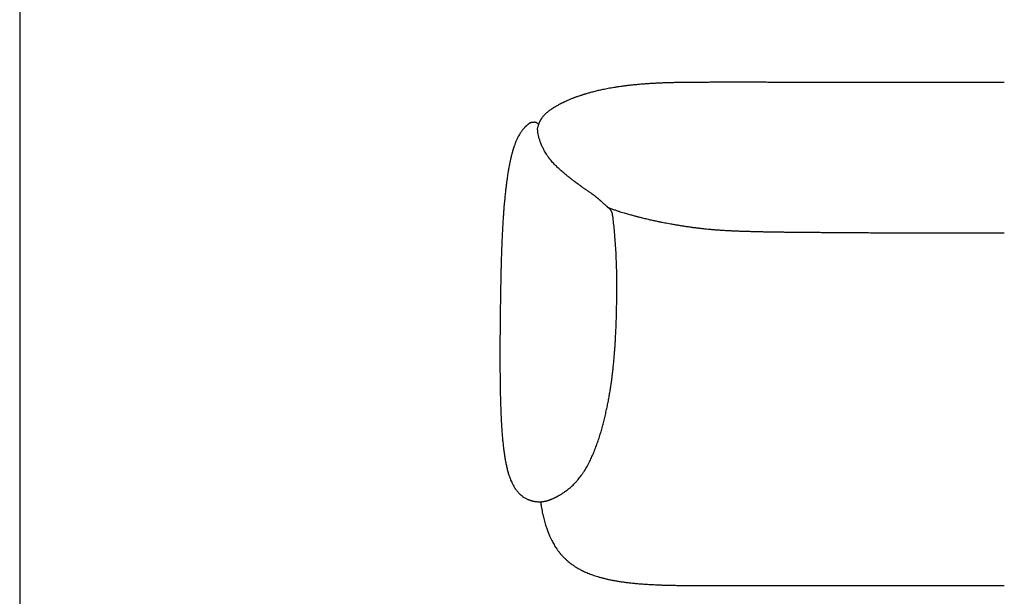
# Model space of a CAD drawing. Units: millimetres. Extents: x 200 to 6477, y 101 to 4000.
# Drawn here: x 200 to 1960, y 1019 to 2051 of the extents above; entities that cross this region are included whole.
import ezdxf

# ---------------------------------------------------------------- set-up
doc = ezdxf.new("R2010")
doc.units = ezdxf.units.MM
doc.header["$LTSCALE"] = 20

msp = doc.modelspace()

# ---------------------------------------------------------------- linework, layer by layer
at = {"color": 7, "linetype": 'Continuous', "lineweight": 25}
for p, q in [((200, 4000), (200, 200)), ((1165.4, 1899.3), (1165.4, 1899.3)), ((1112.1, 1865.9), (1112.1, 1865.9)), ((1200.5, 1754.5), (1200.5, 1754.6)), ((1259.7, 1702.1), (1259.6, 1702.1)), ((1219, 1260.7), (1219, 1260.7))]:
    msp.add_line(p, q, dxfattribs=at)
at = {"color": 7, "linetype": 'Continuous', "lineweight": 18}
for p, q in [((200, 1900), (200, 2100)), ((200, 1700), (200, 1900)), ((200, 1500), (200, 1700)), ((200, 1300), (200, 1500)), ((200, 1100), (200, 1300))]:
    msp.add_line(p, q, dxfattribs=at)
at = {"color": 7, "linetype": 'Continuous', "lineweight": 25}
for points, knots in [([(1959.8, 1938.3), (1951.2, 1938.3), (1934.1, 1938.3), (1908.6, 1938.3), (1883.4, 1938.3), (1858.5, 1938.3), (1835.8, 1938.3), (1815.1, 1938.3), (1796.5, 1938.3), (1778.2, 1938.3), (1760.2, 1938.3), (1742.6, 1938.3), (1725.4, 1938.3), (1708.5, 1938.3), (1692.1, 1938.3), (1676.1, 1938.4), (1660.6, 1938.4), (1645.6, 1938.4), (1631.1, 1938.4), (1617.1, 1938.4), (1603.9, 1938.4), (1591.5, 1938.4), (1579.8, 1938.4), (1568.5, 1938.4), (1557.6, 1938.4), (1547.2, 1938.4), (1537.1, 1938.5), (1527, 1938.5), (1517.1, 1938.5), (1507.2, 1938.5), (1497.8, 1938.5), (1488.7, 1938.5), (1479.6, 1938.5), (1470.6, 1938.5), (1461.7, 1938.5), (1453.1, 1938.5), (1444.9, 1938.5), (1437.1, 1938.5), (1429.6, 1938.5), (1422.3, 1938.4), (1414.8, 1938.4), (1407, 1938.4), (1399, 1938.3), (1391.3, 1938.2), (1384, 1938.1), (1376.4, 1938), (1368.4, 1937.9), (1360.2, 1937.7), (1352.2, 1937.4), (1344.5, 1937.1), (1336.9, 1936.8), (1329.6, 1936.4), (1322.7, 1935.9), (1315.5, 1935.4), (1308.1, 1934.8), (1300.6, 1934.1), (1293.4, 1933.4), (1286.7, 1932.6), (1280.3, 1931.8), (1274.3, 1931), (1268.4, 1930.2), (1262.6, 1929.3), (1257, 1928.3), (1251.7, 1927.3), (1246.8, 1926.4), (1242.2, 1925.5), (1238, 1924.5), (1233.8, 1923.6), (1229.7, 1922.6), (1225.8, 1921.6), (1222.1, 1920.7), (1218.8, 1919.8), (1215.8, 1918.9), (1213.4, 1918.2), (1211.4, 1917.6), (1209.6, 1917.1), (1207.7, 1916.5), (1205.6, 1915.8), (1203.5, 1915.1), (1201.3, 1914.4), (1199, 1913.6), (1196.5, 1912.8), (1194.2, 1911.9), (1191.8, 1911.1), (1189.5, 1910.2), (1187.2, 1909.3), (1184.6, 1908.3), (1182, 1907.2), (1179.4, 1906.1), (1176.8, 1904.9), (1174.6, 1903.9), (1173, 1903.1), (1171.9, 1902.6), (1170.6, 1901.9), (1169.1, 1901.2), (1167.3, 1900.3), (1166.1, 1899.7), (1165.4, 1899.3)], [0, 0, 0, 0, 0.030977, 0.061649, 0.091954, 0.121832, 0.151228, 0.173951, 0.196318, 0.218304, 0.239889, 0.261049, 0.281764, 0.302014, 0.321781, 0.341047, 0.359794, 0.377687, 0.395051, 0.411872, 0.428137, 0.442687, 0.456742, 0.470295, 0.483349, 0.495924, 0.508036, 0.519705, 0.532047, 0.543894, 0.555268, 0.56619, 0.57668, 0.587902, 0.598637, 0.608911, 0.618748, 0.628173, 0.637208, 0.645877, 0.654198, 0.664351, 0.674006, 0.683201, 0.691968, 0.700342, 0.710763, 0.720627, 0.729996, 0.739548, 0.748662, 0.757382, 0.765727, 0.773712, 0.7834, 0.792559, 0.801218, 0.809404, 0.817144, 0.824462, 0.831383, 0.838792, 0.84575, 0.852284, 0.858426, 0.864203, 0.869642, 0.874771, 0.880399, 0.885685, 0.890674, 0.895412, 0.899949, 0.904336, 0.907238, 0.910355, 0.913797, 0.917578, 0.921716, 0.92615, 0.930968, 0.93619, 0.941836, 0.947356, 0.953262, 0.959351, 0.965296, 0.971062, 0.976259, 0.981265, 0.986073, 0.987908, 0.989719, 0.991764, 0.994169, 0.996921, 1, 1, 1, 1]), ([(1165.4, 1899.3), (1164.6, 1898.9), (1163, 1898), (1160.8, 1896.8), (1159, 1895.8), (1157.5, 1894.9), (1156.2, 1894.1), (1155.3, 1893.6), (1154.6, 1893.2), (1154.2, 1892.9), (1153.8, 1892.7), (1153.5, 1892.5), (1153.2, 1892.3), (1152.8, 1892), (1152.2, 1891.6), (1151.1, 1890.9), (1149.5, 1889.8), (1147.5, 1888.4), (1145.2, 1886.7), (1142.7, 1884.7), (1140.3, 1882.6), (1138.1, 1880.4), (1136.1, 1878.2), (1134.6, 1876.4), (1133.4, 1874.8), (1132.5, 1873.6), (1131.8, 1872.5), (1131.2, 1871.5), (1130.7, 1870.7), (1130.3, 1869.9), (1129.8, 1869.1), (1129.3, 1868.1), (1128.8, 1867), (1128.3, 1865.8), (1127.8, 1864.6), (1127.4, 1863.5), (1127, 1862.2), (1126.7, 1861.1), (1126.5, 1860.4), (1126.5, 1860.3)], [0, 0, 0, 0, 0.049519, 0.092398, 0.12909, 0.159973, 0.185351, 0.205467, 0.217215, 0.22617, 0.234026, 0.238405, 0.244201, 0.251714, 0.260914, 0.283735, 0.312503, 0.353804, 0.40179, 0.449816, 0.50407, 0.553223, 0.598067, 0.6394, 0.665413, 0.689848, 0.711014, 0.729094, 0.744433, 0.759593, 0.778703, 0.802479, 0.83091, 0.861923, 0.891266, 0.918854, 0.944728, 0.987817, 1, 1, 1, 1]), ([(1112.1, 1865.9), (1111.9, 1865.8), (1111.6, 1865.6), (1111.1, 1865.2), (1110.6, 1864.8), (1110, 1864.4), (1109.3, 1863.9), (1108.6, 1863.3), (1107.9, 1862.7), (1107.1, 1862), (1106.5, 1861.5), (1105.9, 1861), (1105.4, 1860.5), (1105, 1860.1), (1104.6, 1859.7), (1104.3, 1859.4), (1104, 1859.2), (1103.5, 1858.7), (1102.9, 1858), (1102, 1857.1), (1101.1, 1856.1), (1100, 1854.8), (1098.8, 1853.4), (1097.5, 1851.7), (1096.1, 1849.7), (1094.6, 1847.4), (1093, 1844.8), (1091.9, 1842.9), (1091.3, 1841.9)], [0, 0, 0, 0, 0.029027, 0.059565, 0.094428, 0.133833, 0.178015, 0.227242, 0.281457, 0.339687, 0.390045, 0.431959, 0.465222, 0.49703, 0.530757, 0.54836, 0.566613, 0.587094, 0.610975, 0.638962, 0.671634, 0.703779, 0.740113, 0.781018, 0.826928, 0.878335, 0.935809, 1, 1, 1, 1]), ([(1127.2, 1862.8), (1127.2, 1862.9), (1127.1, 1863.1), (1126.8, 1863.5), (1126.4, 1863.9), (1126.1, 1864.3), (1125.7, 1864.7), (1125.3, 1865.1), (1124.9, 1865.4), (1124.3, 1865.8), (1123.7, 1866.1), (1123, 1866.5), (1122.4, 1866.7), (1122, 1866.8), (1121.6, 1866.9), (1121.3, 1867), (1121.1, 1867.1), (1120.8, 1867.1), (1120.5, 1867.2), (1120.3, 1867.2), (1120.1, 1867.2), (1120, 1867.2), (1120, 1867.2)], [0, 0, 0, 0, 0.035537, 0.08572, 0.132664, 0.174069, 0.209969, 0.240465, 0.270596, 0.303709, 0.354112, 0.407831, 0.45676, 0.500289, 0.542723, 0.591129, 0.645844, 0.706885, 0.774263, 0.847984, 0.928052, 1, 1, 1, 1]), ([(1091.2, 1841.6), (1090.7, 1840.7), (1089.9, 1839), (1088.6, 1836.4), (1087.5, 1833.8), (1086.4, 1831.3), (1085.5, 1829), (1084.7, 1826.8), (1084, 1824.8), (1083.3, 1823), (1082.8, 1821.4), (1082.4, 1820.1), (1082, 1819), (1081.8, 1818.1), (1081.5, 1817.3), (1081.2, 1816.3), (1080.9, 1815.2), (1080.5, 1813.8), (1079.5, 1810.3), (1078.5, 1806.2), (1077.4, 1801.6), (1076.7, 1798.4), (1075.9, 1794.8), (1075.1, 1791), (1074.5, 1787.6), (1074.1, 1785.1), (1073.8, 1783.5), (1073.6, 1782.4), (1073.5, 1781.6), (1073.3, 1781), (1073.2, 1780.2), (1073, 1779.1), (1072.8, 1777.7), (1072.3, 1774.8), (1071.7, 1770.7), (1070.9, 1764.9), (1070, 1758.6), (1069.2, 1751.7), (1068.4, 1745.4), (1067.8, 1739.9), (1067.3, 1735.1), (1066.8, 1730), (1066.3, 1724.7), (1065.8, 1719.2), (1065.3, 1713.1), (1064.8, 1706.3), (1064.3, 1698.8), (1063.7, 1690.9), (1063.2, 1682.6), (1062.7, 1673.7), (1062.3, 1664.4), (1061.9, 1654.7), (1061.5, 1644.6), (1061.1, 1634.9), (1060.8, 1625.8), (1060.6, 1617.7), (1060.3, 1609.8), (1060.2, 1602.3), (1060, 1595), (1059.8, 1588.1), (1059.7, 1581.4), (1059.6, 1575.2), (1059.5, 1569.4), (1059.4, 1563.9), (1059.3, 1558.9), (1059.2, 1554.1), (1059.1, 1549.4), (1059.1, 1544.8), (1059, 1540), (1058.9, 1535.2), (1058.9, 1530.5), (1058.8, 1525.9), (1058.8, 1521.4), (1058.7, 1517), (1058.7, 1512.6), (1058.6, 1508.8), (1058.6, 1505.8), (1058.6, 1503.5), (1058.6, 1501.1), (1058.5, 1498.8), (1058.5, 1496.4), (1058.5, 1494), (1058.5, 1491.4), (1058.5, 1488.5), (1058.4, 1485.2), (1058.4, 1481.3), (1058.4, 1477.1), (1058.4, 1472.4), (1058.4, 1467.3), (1058.3, 1462), (1058.3, 1456.4), (1058.3, 1450.6), (1058.3, 1444.5), (1058.3, 1438), (1058.4, 1430.7), (1058.4, 1422.3), (1058.5, 1413), (1058.6, 1403.4), (1058.7, 1393.5), (1058.9, 1383.4), (1059.1, 1373.1), (1059.5, 1362), (1059.9, 1350.1), (1060.4, 1337.4), (1061.1, 1324.9), (1061.9, 1313.5), (1062.7, 1303.2), (1063.6, 1294.1), (1064.5, 1285.3), (1065.6, 1276.7), (1066.8, 1268.5), (1068.2, 1260.6), (1069.7, 1253), (1071.4, 1245.9), (1073.2, 1239.2), (1075.2, 1233), (1076.8, 1229), (1077.5, 1227)], [0, 0, 0, 0, 0.008326, 0.016089, 0.023267, 0.029844, 0.035811, 0.041075, 0.045746, 0.049829, 0.053326, 0.056127, 0.058391, 0.060117, 0.061657, 0.063392, 0.065964, 0.068843, 0.071777, 0.087511, 0.093219, 0.099387, 0.106072, 0.113294, 0.121079, 0.124441, 0.127158, 0.129214, 0.130599, 0.131492, 0.132566, 0.134747, 0.137534, 0.140925, 0.150794, 0.160903, 0.173236, 0.185884, 0.198852, 0.207272, 0.2158, 0.224459, 0.233293, 0.242345, 0.251652, 0.262995, 0.274793, 0.287092, 0.299939, 0.31362, 0.327919, 0.342839, 0.358378, 0.374527, 0.387384, 0.399842, 0.411852, 0.423384, 0.434412, 0.445096, 0.455213, 0.464745, 0.473679, 0.482002, 0.489706, 0.496784, 0.503891, 0.510946, 0.518151, 0.525503, 0.532881, 0.539917, 0.546588, 0.553226, 0.560028, 0.56699, 0.570467, 0.573982, 0.577534, 0.581122, 0.584748, 0.588409, 0.592183, 0.596457, 0.601691, 0.607561, 0.614059, 0.621178, 0.628906, 0.63723, 0.645609, 0.654488, 0.663847, 0.673665, 0.683917, 0.697577, 0.711826, 0.726582, 0.741748, 0.757215, 0.772858, 0.788581, 0.808188, 0.827659, 0.846857, 0.86565, 0.880056, 0.894086, 0.907695, 0.920843, 0.933751, 0.946124, 0.957948, 0.969225, 0.979969, 0.990211, 1, 1, 1, 1]), ([(1091.3, 1841.9), (1091.3, 1841.8), (1091.3, 1841.7), (1091.2, 1841.6), (1091.2, 1841.6)], [0, 0, 0, 0, 0.533369, 1, 1, 1, 1]), ([(1200.5, 1754.6), (1200, 1754.9), (1199.1, 1755.6), (1197.9, 1756.5), (1196.8, 1757.3), (1195.9, 1757.9), (1195.1, 1758.5), (1194.5, 1759), (1193.9, 1759.4), (1193.3, 1759.9), (1192.2, 1760.6), (1190.7, 1761.8), (1188.7, 1763.3), (1186.5, 1764.9), (1184.2, 1766.7), (1181.7, 1768.7), (1178.8, 1771), (1175.7, 1773.5), (1172.5, 1776.3), (1169.4, 1778.9), (1166.4, 1781.6), (1163.4, 1784.2), (1160.6, 1786.9), (1157.9, 1789.5), (1155.2, 1792.3), (1152.4, 1795.3), (1150.3, 1797.8), (1148.8, 1799.6), (1147.9, 1800.7), (1147.2, 1801.6), (1146.5, 1802.5), (1145.8, 1803.4), (1145, 1804.6), (1143.9, 1806), (1142.7, 1807.8), (1141.1, 1810.3), (1139.1, 1813.6), (1136.9, 1817.6), (1135, 1821.3), (1133.3, 1824.8), (1132, 1827.9), (1130.8, 1831), (1129.8, 1834), (1129.1, 1836.2), (1128.8, 1837.3), (1128.8, 1837.5)], [0, 0, 0, 0, 0.016955, 0.031703, 0.044247, 0.055479, 0.064056, 0.0705, 0.077206, 0.084467, 0.092283, 0.112941, 0.136741, 0.160635, 0.187032, 0.215961, 0.245915, 0.284064, 0.320028, 0.354382, 0.387907, 0.42059, 0.452428, 0.48339, 0.513373, 0.549513, 0.584035, 0.597055, 0.609741, 0.620092, 0.627228, 0.636628, 0.649225, 0.665013, 0.683982, 0.704528, 0.74426, 0.785153, 0.827231, 0.859575, 0.892592, 0.926, 0.958983, 0.991497, 1, 1, 1, 1]), ([(1213.7, 1745.5), (1213, 1746), (1211.6, 1746.9), (1209.7, 1748.2), (1208, 1749.3), (1206.3, 1750.5), (1204.6, 1751.7), (1202.6, 1753.1), (1201.3, 1754.1), (1200.6, 1754.6)], [0, 0, 0, 0, 0.160646, 0.306223, 0.436777, 0.552418, 0.691264, 0.83901, 1, 1, 1, 1]), ([(1252.8, 1713.3), (1252.8, 1713.3), (1252.8, 1713.3), (1252.6, 1713.5), (1252.4, 1713.7), (1252.1, 1713.9), (1251.7, 1714.3), (1251.3, 1714.7), (1250.7, 1715.2), (1250.1, 1715.8), (1249.2, 1716.6), (1248, 1717.7), (1246.4, 1719.2), (1245, 1720.5), (1243.7, 1721.7), (1242.5, 1722.8), (1241.2, 1724), (1240.1, 1725), (1239.1, 1725.8), (1238.4, 1726.5), (1237.5, 1727.2), (1236.6, 1728), (1235.6, 1728.9), (1234.7, 1729.7), (1233.8, 1730.4), (1233, 1731), (1232.2, 1731.7), (1231.4, 1732.3), (1230.5, 1733.1), (1229.6, 1733.8), (1228.6, 1734.6), (1227.7, 1735.3), (1226.9, 1735.9), (1226.4, 1736.3), (1226, 1736.6), (1225.6, 1736.9), (1225.1, 1737.3), (1224.4, 1737.8), (1223.4, 1738.6), (1222, 1739.6), (1220.4, 1740.7), (1218.4, 1742.1), (1216.2, 1743.7), (1214.5, 1744.9), (1213.7, 1745.5)], [0, 0, 0, 0, 0.013126, 0.038334, 0.068934, 0.097652, 0.124476, 0.151224, 0.180261, 0.211602, 0.245012, 0.304932, 0.361712, 0.416074, 0.449999, 0.485155, 0.521008, 0.55437, 0.570914, 0.588703, 0.608132, 0.629204, 0.651419, 0.671717, 0.688817, 0.70369, 0.717825, 0.734708, 0.749997, 0.767063, 0.784919, 0.79999, 0.813122, 0.821998, 0.826086, 0.832146, 0.840185, 0.850197, 0.866595, 0.886445, 0.9098, 0.936574, 0.966669, 1, 1, 1, 1]), ([(1251.5, 1714.4), (1252.2, 1714.2), (1254.9, 1713.3), (1259.5, 1711.7), (1265.4, 1709.7), (1270.8, 1707.9), (1275.7, 1706.4), (1280.1, 1705.1), (1284.3, 1703.8), (1288.2, 1702.7), (1291.9, 1701.7), (1295.2, 1700.8), (1298.1, 1700), (1300.6, 1699.3), (1302.9, 1698.7), (1305.1, 1698.1), (1307.5, 1697.5), (1310, 1696.9), (1313.1, 1696.1), (1316.8, 1695.2), (1321, 1694.2), (1325.1, 1693.2), (1328.8, 1692.4), (1332.3, 1691.6), (1335.7, 1690.9), (1339, 1690.2), (1342.1, 1689.5), (1345.2, 1688.9), (1348.8, 1688.2), (1353.1, 1687.3), (1358.2, 1686.4), (1363.7, 1685.3), (1369.6, 1684.3), (1375.6, 1683.3), (1381.8, 1682.3), (1388.1, 1681.3), (1394.8, 1680.3), (1401.4, 1679.3), (1407.8, 1678.5), (1414.1, 1677.7), (1420.7, 1677), (1427.2, 1676.3), (1433.7, 1675.7), (1440, 1675.1), (1446.7, 1674.6), (1453.8, 1674.1), (1460.8, 1673.7), (1467.6, 1673.3), (1474.2, 1673), (1481.2, 1672.7), (1488.6, 1672.4), (1496, 1672.2), (1503.2, 1672), (1510.3, 1671.8), (1517.8, 1671.6), (1525.6, 1671.4), (1533.3, 1671.3), (1540.7, 1671.2), (1547.9, 1671), (1555.3, 1670.9), (1563.1, 1670.8), (1571.3, 1670.7), (1579.8, 1670.6), (1588.7, 1670.5), (1598, 1670.4), (1607.7, 1670.4), (1617.7, 1670.3), (1628, 1670.2), (1638.6, 1670.1), (1649.6, 1670), (1661.2, 1669.9), (1673.5, 1669.8), (1686.5, 1669.8), (1699.9, 1669.7), (1713.7, 1669.6), (1727.8, 1669.5), (1743.2, 1669.5), (1759.9, 1669.4), (1777.9, 1669.3), (1796.4, 1669.2), (1815.4, 1669.2), (1834.9, 1669.1), (1854.9, 1669.1), (1875.3, 1669.1), (1896, 1669), (1917.1, 1669), (1938.3, 1669), (1952.6, 1669), (1959.8, 1669)], [0, 0, 0, 0, 0.002879, 0.0120609, 0.020869, 0.0292676, 0.036115, 0.0426175, 0.0487572, 0.0545174, 0.0598829, 0.064784, 0.0691209, 0.0725872, 0.0756591, 0.0789455, 0.082467, 0.0860536, 0.0897011, 0.0960262, 0.1021558, 0.1079326, 0.1133449, 0.1183821, 0.1230341, 0.1280103, 0.1324259, 0.1366072, 0.1410332, 0.1477953, 0.1550856, 0.162918, 0.1713071, 0.1802682, 0.1887467, 0.197704, 0.2071669, 0.2172059, 0.2255571, 0.2343727, 0.2437123, 0.2536434, 0.2620649, 0.2709563, 0.2803643, 0.2903399, 0.300938, 0.3097452, 0.3190249, 0.3288286, 0.3392114, 0.3502317, 0.3596671, 0.3695964, 0.3800562, 0.3910848, 0.4027223, 0.4123204, 0.4223415, 0.4328072, 0.4437403, 0.4551642, 0.4671029, 0.4795801, 0.4926034, 0.5061689, 0.5202718, 0.5346407, 0.5495169, 0.5648941, 0.5807651, 0.5984497, 0.6166906, 0.635476, 0.6547935, 0.6746295, 0.6949695, 0.7195674, 0.7448163, 0.7706866, 0.7971468, 0.8247201, 0.8528341, 0.8814481, 0.9105189, 0.9400006, 0.9698447, 1, 1, 1, 1]), ([(1259.7, 1702.1), (1259.6, 1702.5), (1259.5, 1703.3), (1259.2, 1704.3), (1259, 1704.9), (1258.9, 1705.4), (1258.7, 1706), (1258.4, 1706.7), (1258, 1707.5), (1257.4, 1708.4), (1256.8, 1709.4), (1256.1, 1710.4), (1255.4, 1711.2), (1254.8, 1711.9), (1254.3, 1712.3), (1253.9, 1712.7), (1253.6, 1713), (1253.3, 1713.3), (1253, 1713.6), (1252.7, 1713.8), (1252.4, 1714.1), (1252.3, 1714.2)], [0, 0, 0, 0, 0.050147, 0.100222, 0.116946, 0.133703, 0.156005, 0.189087, 0.230667, 0.273722, 0.340094, 0.405707, 0.502668, 0.590945, 0.671124, 0.744362, 0.79562, 0.843023, 0.88723, 0.94056, 1, 1, 1, 1]), ([(1219, 1260.7), (1220.3, 1263.5), (1222.9, 1269), (1226.5, 1277.5), (1230, 1286.2), (1233.2, 1295.2), (1236.2, 1304.3), (1239, 1313.4), (1241.6, 1322.6), (1244, 1331.9), (1246.3, 1341.2), (1248.4, 1350.6), (1250.4, 1359.7), (1252.1, 1368.7), (1253.7, 1377.3), (1255.1, 1385.7), (1256.4, 1393.7), (1257.5, 1401.4), (1258.5, 1408.7), (1259.4, 1415.6), (1260.1, 1422.1), (1260.7, 1427.7), (1261.2, 1432.6), (1261.7, 1437.1), (1262.1, 1441.8), (1262.5, 1446.7), (1263, 1451.9), (1263.4, 1457.8), (1263.9, 1464.4), (1264.4, 1471.8), (1264.8, 1479.7), (1265.3, 1487.9), (1265.7, 1496.6), (1266, 1505.7), (1266.4, 1515.2), (1266.7, 1525.2), (1266.9, 1535.8), (1267.1, 1547), (1267.2, 1558.5), (1267.3, 1570.4), (1267.3, 1582.6), (1267.1, 1596), (1266.8, 1610.6), (1266.2, 1626.2), (1265.4, 1642.1), (1264.3, 1658.1), (1263, 1673), (1261.6, 1686.7), (1260.5, 1696), (1259.7, 1701.1), (1259.6, 1702.1)], [0, 0, 0, 0, 0.0201739, 0.0408442, 0.0618822, 0.0831638, 0.1045708, 0.1259914, 0.1473205, 0.1684599, 0.1903031, 0.2117407, 0.2326829, 0.2530473, 0.2727584, 0.2917471, 0.3099504, 0.327311, 0.3437768, 0.3593008, 0.3738407, 0.3873577, 0.3972363, 0.4070625, 0.4174845, 0.4285088, 0.4401411, 0.4523864, 0.4680939, 0.4847179, 0.5022614, 0.5207242, 0.5401025, 0.5603884, 0.5815695, 0.603628, 0.6276521, 0.6525784, 0.6783634, 0.7049546, 0.7322898, 0.7602963, 0.7946713, 0.8297242, 0.8652616, 0.9010853, 0.9370392, 0.965277, 0.9934137, 1, 1, 1, 1]), ([(1077.5, 1227), (1078.1, 1225.7), (1079.3, 1223.1), (1081.1, 1219.4), (1083, 1216), (1084.8, 1213), (1086.7, 1210.3), (1088.6, 1207.8), (1090.6, 1205.3), (1092.8, 1203.1), (1094.8, 1201.1), (1096.8, 1199.4), (1099, 1197.7), (1101.3, 1196.1), (1103.8, 1194.6), (1106, 1193.4), (1108.1, 1192.5), (1110, 1191.7), (1111.7, 1191.1), (1113.2, 1190.6), (1114.6, 1190.2), (1115.8, 1189.9), (1116.7, 1189.6), (1117.7, 1189.4), (1118.7, 1189.2), (1119.7, 1189), (1120.8, 1188.8), (1121.7, 1188.7), (1122.7, 1188.6), (1123.9, 1188.4), (1125.3, 1188.3), (1126.5, 1188.2), (1127.3, 1188.2), (1127.9, 1188.2), (1128.4, 1188.2), (1128.7, 1188.2), (1128.8, 1188.2), (1129, 1188.2), (1129.1, 1188.2), (1129.3, 1188.2), (1129.5, 1188.2), (1129.7, 1188.2), (1129.9, 1188.2), (1130, 1188.2), (1130, 1188.2), (1130.1, 1188.2), (1130.1, 1188.2), (1130.2, 1188.2), (1130.3, 1188.2), (1130.4, 1188.2), (1130.6, 1188.2), (1130.9, 1188.2), (1131.2, 1188.2), (1131.5, 1188.3), (1132.1, 1188.3), (1133, 1188.3), (1134.3, 1188.5), (1136, 1188.7), (1138.1, 1189), (1140.1, 1189.4), (1141.6, 1189.8), (1142.8, 1190.1), (1143.7, 1190.4), (1144.6, 1190.7), (1145.6, 1191), (1146.6, 1191.3), (1147.7, 1191.7), (1148.8, 1192.1), (1150.1, 1192.6), (1151.7, 1193.3), (1153.4, 1194.1), (1155.1, 1194.8), (1156.5, 1195.5), (1157.6, 1196.1), (1158.5, 1196.6), (1159.4, 1197), (1160.3, 1197.5), (1161.2, 1198), (1162.3, 1198.6), (1163.6, 1199.3), (1165.2, 1200.3), (1167.2, 1201.4), (1169.2, 1202.7), (1171.3, 1204), (1173.5, 1205.5), (1175.8, 1207.2), (1178.4, 1209.1), (1181, 1211.1), (1183.7, 1213.3), (1186.3, 1215.6), (1189, 1218.2), (1191.9, 1221.1), (1195, 1224.4), (1197.9, 1227.8), (1200.8, 1231.4), (1203.6, 1235.1), (1206.5, 1239.2), (1209.3, 1243.3), (1211.8, 1247.5), (1214.2, 1251.6), (1216.7, 1256.1), (1218.2, 1259.2), (1219, 1260.7)], [0, 0, 0, 0, 0.018791, 0.036144, 0.052196, 0.06707, 0.080877, 0.093719, 0.107979, 0.121114, 0.133241, 0.144459, 0.154853, 0.16841, 0.180593, 0.191529, 0.201315, 0.210021, 0.217704, 0.224404, 0.231023, 0.236389, 0.240536, 0.244344, 0.249044, 0.254632, 0.259303, 0.264351, 0.269821, 0.275704, 0.287542, 0.299314, 0.30719, 0.315194, 0.323528, 0.332469, 0.342193, 0.351298, 0.359233, 0.365718, 0.370479, 0.372816, 0.3736, 0.37391, 0.374181, 0.374429, 0.374679, 0.374952, 0.375267, 0.376062, 0.377113, 0.38044, 0.385077, 0.390396, 0.395647, 0.403905, 0.412397, 0.422612, 0.433696, 0.444472, 0.453707, 0.459021, 0.46366, 0.468165, 0.475148, 0.48353, 0.493417, 0.50383, 0.514542, 0.529069, 0.54421, 0.559766, 0.570577, 0.57994, 0.587672, 0.594069, 0.600672, 0.607636, 0.615004, 0.624209, 0.634497, 0.646002, 0.658861, 0.670222, 0.682622, 0.69615, 0.7109, 0.726981, 0.741485, 0.757078, 0.773849, 0.791898, 0.811342, 0.832311, 0.851211, 0.87139, 0.892958, 0.916036, 0.935316, 0.955685, 0.977218, 1, 1, 1, 1]), ([(1130.8, 1188.2), (1131, 1186.7), (1131.6, 1183.2), (1132.5, 1177.8), (1133.5, 1172.2), (1134.7, 1166.7), (1135.9, 1161.3), (1137.2, 1156), (1138.6, 1151.1), (1139.9, 1146.6), (1141.3, 1142.4), (1142.6, 1138.5), (1143.9, 1135), (1145.1, 1131.8), (1146.3, 1128.9), (1147.5, 1126.2), (1148.6, 1123.7), (1149.8, 1121.2), (1151.2, 1118.3), (1153, 1115), (1155, 1111.4), (1157.3, 1107.6), (1159.9, 1103.8), (1162.7, 1099.9), (1165.7, 1096), (1169.1, 1092.1), (1172.7, 1088.3), (1176.4, 1084.7), (1180, 1081.6), (1183.4, 1078.8), (1186.7, 1076.3), (1189.5, 1074.3), (1191.9, 1072.7), (1194.2, 1071.3), (1196.7, 1069.8), (1199.5, 1068.1), (1202.5, 1066.5), (1205.9, 1064.8), (1209.6, 1063), (1213.6, 1061.3), (1217.7, 1059.6), (1221.9, 1058), (1226.2, 1056.5), (1230.8, 1054.9), (1235.8, 1053.5), (1241, 1052), (1246.6, 1050.6), (1252.4, 1049.3), (1258.4, 1048.1), (1264.8, 1046.9), (1271.6, 1045.7), (1278.7, 1044.7), (1285.8, 1043.8), (1293.2, 1042.9), (1301, 1042.1), (1309.2, 1041.4), (1317.8, 1040.8), (1326.9, 1040.2), (1335.8, 1039.8), (1344.3, 1039.4), (1352.5, 1039.1), (1361.1, 1038.9), (1370, 1038.7), (1379.3, 1038.6), (1388.9, 1038.5), (1395.5, 1038.5), (1398.8, 1038.5)], [0, 0, 0, 0, 0.013481, 0.030791, 0.047088, 0.062426, 0.079337, 0.095058, 0.109655, 0.123192, 0.135942, 0.147704, 0.158526, 0.168448, 0.177508, 0.185598, 0.193288, 0.201333, 0.209744, 0.221202, 0.233249, 0.245874, 0.259073, 0.272849, 0.287214, 0.301723, 0.317629, 0.332452, 0.346233, 0.358996, 0.370751, 0.381495, 0.388452, 0.396124, 0.404581, 0.413848, 0.423953, 0.434729, 0.446387, 0.458973, 0.472539, 0.484862, 0.497974, 0.511918, 0.526743, 0.542502, 0.559252, 0.576007, 0.593751, 0.612544, 0.632446, 0.653523, 0.673761, 0.695082, 0.717541, 0.741197, 0.766112, 0.792351, 0.819979, 0.842707, 0.86637, 0.891004, 0.916646, 0.943333, 0.971104, 1, 1, 1, 1]), ([(1398.8, 1038.5), (1403.9, 1038.5), (1413.8, 1038.5), (1428.5, 1038.5), (1442.8, 1038.5), (1456.7, 1038.5), (1470.1, 1038.5), (1483.1, 1038.5), (1495.7, 1038.5), (1508.1, 1038.5), (1520.1, 1038.5), (1531.9, 1038.5), (1543.3, 1038.5), (1554.1, 1038.5), (1564.5, 1038.5), (1574.4, 1038.5), (1583.9, 1038.5), (1592.9, 1038.5), (1601.4, 1038.5), (1609.4, 1038.5), (1617, 1038.5), (1623.6, 1038.5), (1629.4, 1038.5), (1634.3, 1038.5), (1639.1, 1038.5), (1643.9, 1038.5), (1648.9, 1038.5), (1654.7, 1038.5), (1661.1, 1038.5), (1668.4, 1038.5), (1676.1, 1038.5), (1684.3, 1038.5), (1692.8, 1038.5), (1701.8, 1038.5), (1711.2, 1038.5), (1721.2, 1038.5), (1731.9, 1038.5), (1743.1, 1038.5), (1754.9, 1038.5), (1767.1, 1038.5), (1779.7, 1038.5), (1792.9, 1038.5), (1806.5, 1038.5), (1820.6, 1038.5), (1835.1, 1038.5), (1850.2, 1038.5), (1865.7, 1038.5), (1881.3, 1038.5), (1897.1, 1038.5), (1913, 1038.5), (1929.4, 1038.5), (1945, 1038.5), (1955.2, 1038.5), (1959.8, 1038.5)], [0, 0, 0, 0, 0.027004, 0.053244, 0.078722, 0.103435, 0.127386, 0.150573, 0.172996, 0.194656, 0.216529, 0.237564, 0.257761, 0.277121, 0.295642, 0.313326, 0.330172, 0.34618, 0.36135, 0.375682, 0.389177, 0.401834, 0.41119, 0.42003, 0.428358, 0.436784, 0.445729, 0.455194, 0.467392, 0.480356, 0.494087, 0.508584, 0.523847, 0.539878, 0.556674, 0.574238, 0.59346, 0.613523, 0.634427, 0.656173, 0.67876, 0.702188, 0.726458, 0.751568, 0.77752, 0.804314, 0.831949, 0.860425, 0.888044, 0.916411, 0.945526, 0.975389, 1, 1, 1, 1])]:
    msp.add_open_spline(points, degree=3, knots=knots, dxfattribs=at)
for points, degree in [([(1112.1, 1865.9), (1113.1, 1866.5)], 1), ([(1113.1, 1866.5), (1116.5, 1867.7), (1120.2, 1867.2)], 2), ([(1128.7, 1837.5), (1126.9, 1844.8), (1124.4, 1852.8), (1126.4, 1860.2)], 3)]:
    msp.add_open_spline(points, degree=degree, dxfattribs=at)

doc.saveas('drawing.dxf')
